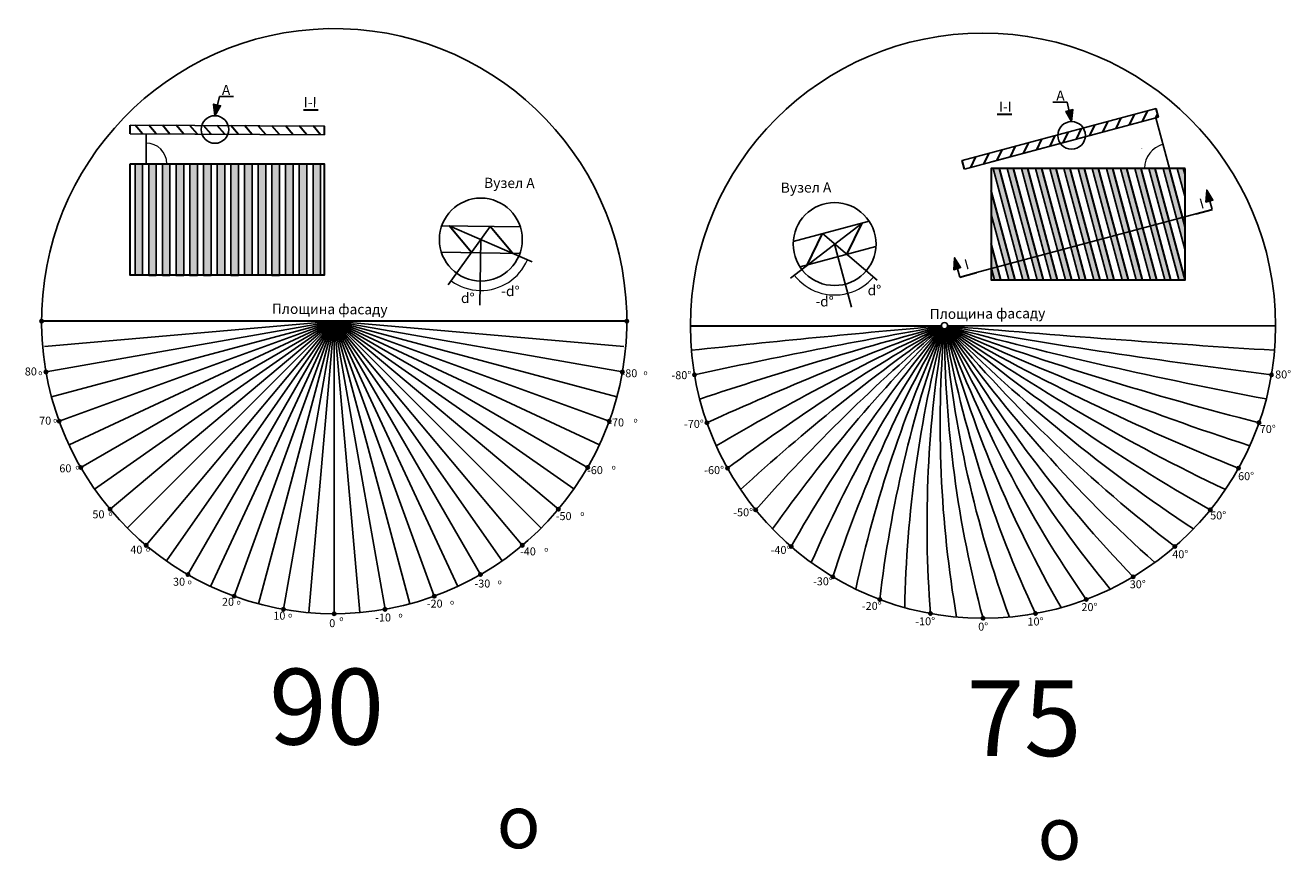
# Model space of a CAD drawing. Units: millimetres. Extents: x -286944 to 688767, y -185910 to 319713.
# Drawn here: x 501014 to 551070, y 236882 to 269931 of the extents above; entities that cross this region are included whole.
import ezdxf

# ---------------------------------------------------------------- set-up
doc = ezdxf.new("R2010")
doc.units = ezdxf.units.MM
doc.layers.get('0').update_dxf_attribs({"color": 1})
for name, color, linetype in [('15', 7, 'Continuous'), ('КПО', 5, 'Continuous'), ('теневой угломер', 5, 'Continuous')]:
    doc.layers.add(name, color=color, linetype=linetype)
doc.dimstyles.new('ISO-25', dxfattribs={"dimtxt": 2.5, "dimasz": 2.5, "dimexe": 1.25, "dimexo": 0.625, "dimtad": 1, "dimtxsty": 'Standard', "dimcen": 2.5, "dimadec": 8, "dimazin": 0, "dimtfac": 1, "dimtmove": 0, "dimatfit": 3, "dimfxl": 1.25, "dimarcsym": 0})

# ---------------------------------------------------------------- blocks, each defined once
blk = doc.blocks.new('*D66')
at = {"layer": '15', "color": 0, "lineweight": -2, "transparency": 16777216}
blk.add_arc((4263801, -5971300), 16127, 285.03175, 319.64551, dxfattribs=at)
at = {"layer": '15', "color": 0, "lineweight": 30, "transparency": 16777216}
for points in [[(4276089, -5981741), (4276091, -5981743), (4276096, -5981736)], [(4267984, -5986876), (4267983, -5986874), (4267976, -5986877)]]:
    blk.add_solid(points, dxfattribs=at)
at = {"layer": 'Defpoints', "color": 0, "lineweight": 30, "transparency": 16777216}
for p in [(4259927, -5968011), (4263801, -5971300), (4277271, -5982733), (4271012, -5985725), (4269168, -5991326)]:
    blk.add_point(p, dxfattribs=at)
at = {"layer": '15', "color": 0, "transparency": 16777216, "insert": (4272427, -5984925), "char_height": 0.001, "attachment_point": 5, "rotation": 32.33863}
blk.add_mtext('35°', dxfattribs=at)
blk = doc.blocks.new('*D67')
at = {"layer": '15', "color": 0, "lineweight": -2, "transparency": 16777216}
blk.add_arc((4263804, -5971313), 16114, 217.56391, 284.97489, dxfattribs=at)
at = {"layer": '15', "color": 0, "lineweight": 30, "transparency": 16777216}
for points in [[(4251030, -5981137), (4251032, -5981135), (4251026, -5981130)], [(4267967, -5986878), (4267968, -5986880), (4267976, -5986877)]]:
    blk.add_solid(points, dxfattribs=at)
at = {"layer": 'Defpoints', "color": 0, "lineweight": 30, "transparency": 16777216}
for p in [(4272480, -5964647), (4263801, -5971300), (4249796, -5982075), (4255753, -5985271), (4269168, -5991326)]:
    blk.add_point(p, dxfattribs=at)
at = {"layer": '15', "color": 0, "transparency": 16777216, "insert": (4258630, -5986572), "char_height": 0.001, "attachment_point": 5, "rotation": 341.2694}
blk.add_mtext('67°', dxfattribs=at)
blk = doc.blocks.new('*D68')
at = {"layer": 'Defpoints', "color": 0, "lineweight": 30, "transparency": 16777216}
for p in [(4365471, -5931335), (4364698, -5941306), (4313347, -5947341), (4369760, -5947338), (4374730, -5947338)]:
    blk.add_point(p, dxfattribs=at)
at = {"layer": 'теневой угломер', "color": 0, "lineweight": -2, "transparency": 16777216}
blk.add_arc((4369760, -5947338), 7875, 105.06154, 179.94512, dxfattribs=at)
at = {"layer": 'теневой угломер', "color": 0, "lineweight": 30, "transparency": 16777216}
for points in [[(4367713, -5939733), (4367714, -5939735), (4367721, -5939732)], [(4361887, -5947330), (4361884, -5947330), (4361885, -5947338)]]:
    blk.add_solid(points, dxfattribs=at)
at = {"layer": 'теневой угломер', "color": 0, "transparency": 16777216, "insert": (4361072, -5940960), "char_height": 6, "attachment_point": 5, "rotation": 53.7183}
blk.add_mtext('{\\H50x;75°}', dxfattribs=at)
blk = doc.blocks.new('*D70')
at = {"layer": '15', "color": 0, "lineweight": -2, "transparency": 16777216}
blk.add_arc((4103242, -5974596), 16127, 234.41859, 269.03235, dxfattribs=at)
at = {"layer": '15', "color": 0, "lineweight": 30, "transparency": 16777216}
for points in [[(4093857, -5987714), (4093859, -5987711), (4093851, -5987708)], [(4102969, -5990720), (4102969, -5990723), (4102977, -5990721)]]:
    blk.add_solid(points, dxfattribs=at)
at = {"layer": 'Defpoints', "color": 0, "lineweight": 30, "transparency": 16777216}
for p in [(4106200, -5970465), (4103242, -5974596), (4092954, -5988961), (4096669, -5989323), (4102902, -5995327)]:
    blk.add_point(p, dxfattribs=at)
at = {"layer": '15', "color": 0, "transparency": 16777216, "insert": (4098185, -5989910), "char_height": 0.001, "attachment_point": 5, "rotation": 341.72547}
blk.add_mtext('35°', dxfattribs=at)
blk = doc.blocks.new('*D71')
at = {"layer": '15', "color": 0, "lineweight": -2, "transparency": 16777216}
blk.add_arc((4103241, -5974610), 16114, 269.08922, 336.5002, dxfattribs=at)
at = {"layer": '15', "color": 0, "lineweight": 30, "transparency": 16777216}
for points in [[(4118017, -5981035), (4118020, -5981036), (4118022, -5981028)], [(4102985, -5990723), (4102985, -5990720), (4102977, -5990721)]]:
    blk.add_solid(points, dxfattribs=at)
at = {"layer": 'Defpoints', "color": 0, "lineweight": 30, "transparency": 16777216}
for p in [(4093205, -5970252), (4103242, -5974596), (4119444, -5981646), (4109160, -5989597), (4102902, -5995327)]:
    blk.add_point(p, dxfattribs=at)
at = {"layer": '15', "color": 0, "transparency": 16777216, "insert": (4111969, -5988155), "char_height": 0.001, "attachment_point": 5, "rotation": 32.79471}
blk.add_mtext('67°', dxfattribs=at)
blk = doc.blocks.new('*D72')
at = {"layer": 'Defpoints', "color": 0, "lineweight": 30, "transparency": 16777216}
for p in [(3997331, -5941189), (3992478, -5950643), (3997285, -5950649), (4002982, -5947366), (4053697, -5950643)]:
    blk.add_point(p, dxfattribs=at)
at = {"layer": 'теневой угломер', "color": 0, "lineweight": -2, "transparency": 16777216}
blk.add_arc((3997285, -5950643), 6573, 0.06974, 89.64874, dxfattribs=at)
at = {"layer": 'теневой угломер', "color": 0, "lineweight": 30, "transparency": 16777216}
for points in [[(3997325, -5944072), (3997325, -5944069), (3997317, -5944071)], [(4003858, -5950635), (4003856, -5950635), (4003857, -5950643)]]:
    blk.add_solid(points, dxfattribs=at)
at = {"layer": 'теневой угломер', "color": 0, "transparency": 16777216, "insert": (4002050, -5945901), "char_height": 6, "attachment_point": 5, "rotation": 314.85924}
blk.add_mtext('{\\H50x;90%%D}', dxfattribs=at)
blk = doc.blocks.new('A$C1D4F6BD6')
at = {"layer": '15'}
h = blk.add_hatch(color=5, dxfattribs=at)
h.set_gradient(color2=(0, 0, 0), one_color=1, name='INVHEMISPHERICAL')
h.paths.add_polyline_path([(40230.715, 64591.612), (40648.079, 68364.8), (38431.831, 67801.103)])
h = blk.add_hatch(color=5, dxfattribs=at)
h.set_gradient(color1=(0, 0, 255), one_color=1, tint=1, name='INVHEMISPHERICAL')
h.paths.add_polyline_path([(76166.19, 47986.465), (75681.319, 49795.61), (73686.253, 49795.494), (76166.623, 40540.778)], flags=16)
h.paths.add_polyline_path([(76167.164, 31247.992), (71196.258, 49795.349), (69201.193, 49795.233), (76167.597, 23802.306)], flags=17)
h.paths.add_polyline_path([(76168.137, 14509.52), (66711.198, 49795.089), (64716.133, 49794.972), (74173.071, 14509.404)])
h.paths.add_polyline_path([(71683.077, 14509.259), (62226.138, 49794.828), (60231.072, 49794.712), (69688.011, 14509.143)], flags=17)
h.paths.add_polyline_path([(67198.017, 14508.999), (57741.078, 49794.567), (55746.012, 49794.451), (65202.951, 14508.883)], flags=17)
h.paths.add_polyline_path([(53256.018, 49794.306), (51260.952, 49794.19), (60717.891, 14508.622), (62712.956, 14508.738)])
h.paths.add_polyline_path([(58227.896, 14508.477), (48770.958, 49794.045), (46775.892, 49793.929), (56232.831, 14508.361)])
h.paths.add_polyline_path([(53742.836, 14508.216), (44285.898, 49793.785), (42290.832, 49793.669), (51747.77, 14508.1)], flags=17)
h.paths.add_polyline_path([(49257.776, 14507.955), (39800.838, 49793.524), (37805.772, 49793.408), (47262.71, 14507.839)], flags=17)
h.paths.add_polyline_path([(44772.716, 14507.695), (35315.777, 49793.263), (33320.712, 49793.147), (42777.65, 14507.579)], flags=17)
h.paths.add_polyline_path([(40287.656, 14507.434), (30830.717, 49793.002), (28835.652, 49792.886), (38292.59, 14507.318)], flags=17)
h.paths.add_polyline_path([(35802.596, 14507.173), (26345.657, 49792.741), (24350.591, 49792.625), (30530.215, 26735.32), (33807.53, 14507.057)])
h.paths.add_polyline_path([(31317.536, 14506.912), (21860.597, 49792.481), (19865.531, 49792.365), (29322.47, 14506.796)])
h.paths.add_polyline_path([(26832.475, 14506.652), (17375.537, 49792.22), (15380.471, 49792.104), (24837.41, 14506.536), (76168.137, 14509.52)])
h.paths.add_polyline_path([(22347.415, 14506.391), (14783.201, 42729.857), (14783.634, 35284.17), (20352.35, 14506.275)])
h.paths.add_polyline_path([(17862.355, 14506.13), (14784.175, 25991.385), (14784.608, 18545.698), (15867.289, 14506.014)], flags=17)
h = blk.add_hatch(color=5, dxfattribs=at)
h.set_gradient(color2=(0, 0, 0), one_color=1, name='INVHEMISPHERICAL')
h.paths.add_polyline_path([(83031.164, 42904.211), (82751.87, 39118.299), (84946.054, 39762.553)])
h = blk.add_hatch(color=5, dxfattribs=at)
h.set_gradient(color2=(0, 0, 0), one_color=1, name='INVHEMISPHERICAL')
h.paths.add_polyline_path([(3195.578, 21507.355), (2916.284, 17721.442), (5110.467, 18365.697)])
h = blk.add_hatch(color=5, dxfattribs=at)
h.set_gradient(color1=(0, 0, 5), color2=(0, 0, 0), one_color=1)
edge = h.paths.add_edge_path()
edge.add_arc((-79091.215, -15551.711), 547.597, -179.99666845, 180.00333155, ccw=False)
h = blk.add_hatch(color=5, dxfattribs=at)
h.set_gradient(color1=(0, 0, 5), color2=(0, 0, 0), one_color=1)
edge = h.paths.add_edge_path()
edge.add_arc((103474.526, -15541.147), 547.597, -179.99666845, 180.00333155, ccw=False)
h = blk.add_hatch(color=5, dxfattribs=at)
h.set_gradient(color1=(0, 0, 5), color2=(0, 0, 0), one_color=1)
edge = h.paths.add_edge_path()
edge.add_arc((-75163.481, -30715.938), 547.597, -179.99666845, 180.00333155, ccw=False)
h = blk.add_hatch(color=5, dxfattribs=at)
h.set_gradient(color1=(0, 0, 5), color2=(0, 0, 0), one_color=1)
edge = h.paths.add_edge_path()
edge.add_arc((99548.56, -30705.791), 547.597, -179.99666845, 180.00333155, ccw=False)
h = blk.add_hatch(color=5, dxfattribs=at)
h.set_gradient(color1=(0, 0, 5), color2=(0, 0, 0), one_color=1)
edge = h.paths.add_edge_path()
edge.add_arc((-68678.347, -45104.305), 547.597, -179.99666845, 180.00333155, ccw=False)
h = blk.add_hatch(color=5, dxfattribs=at)
h.set_gradient(color1=(0, 0, 5), color2=(0, 0, 0), one_color=1)
edge = h.paths.add_edge_path()
edge.add_arc((93065.1, -45094.907), 547.597, -179.99666845, 180.00333155, ccw=False)
h = blk.add_hatch(color=5, dxfattribs=at)
h.set_gradient(color1=(0, 0, 5), color2=(0, 0, 0), one_color=1)
edge = h.paths.add_edge_path()
edge.add_arc((-59742.082, -58308.297), 547.597, -179.99666845, 180.00333155, ccw=False)
h = blk.add_hatch(color=5, dxfattribs=at)
h.set_gradient(color1=(0, 0, 5), color2=(0, 0, 0), one_color=1)
edge = h.paths.add_edge_path()
edge.add_arc((84130.355, -58299.954), 547.597, -179.99666845, 180.00333155, ccw=False)
h = blk.add_hatch(color=5, dxfattribs=at)
h.set_gradient(color1=(0, 0, 5), color2=(0, 0, 0), one_color=1)
edge = h.paths.add_edge_path()
edge.add_arc((-48531.163, -69907.239), 547.597, -179.99666845, 180.00333155, ccw=False)
h = blk.add_hatch(color=5, dxfattribs=at)
h.set_gradient(color1=(0, 0, 5), color2=(0, 0, 0), one_color=1)
edge = h.paths.add_edge_path()
edge.add_arc((72920.8, -69900.18), 547.597, -179.99666845, 180.00333155, ccw=False)
h = blk.add_hatch(color=5, dxfattribs=at)
h.set_gradient(color1=(0, 0, 5), color2=(0, 0, 0), one_color=1)
edge = h.paths.add_edge_path()
edge.add_arc((-35312.095, -79483.574), 547.597, -179.99666845, 180.00333155, ccw=False)
h = blk.add_hatch(color=5, dxfattribs=at)
h.set_gradient(color1=(0, 0, 5), color2=(0, 0, 0), one_color=1)
edge = h.paths.add_edge_path()
edge.add_arc((59702.848, -79478.05), 547.597, -179.99666845, 180.00333155, ccw=False)
h = blk.add_hatch(color=5, dxfattribs=at)
h.set_gradient(color1=(0, 0, 5), color2=(0, 0, 0), one_color=1)
edge = h.paths.add_edge_path()
edge.add_arc((-20454.757, -86651.135), 547.597, -179.99666845, 180.00333155, ccw=False)
h = blk.add_hatch(color=5, dxfattribs=at)
h.set_gradient(color1=(0, 0, 5), color2=(0, 0, 0), one_color=1)
edge = h.paths.add_edge_path()
edge.add_arc((44846.348, -86647.337), 547.597, -179.99666845, 180.00333155, ccw=False)
h = blk.add_hatch(color=5, dxfattribs=at)
h.set_gradient(color1=(0, 0, 5), color2=(0, 0, 0), one_color=1)
edge = h.paths.add_edge_path()
edge.add_arc((-4432.541, -91092.306), 547.597, -179.99666845, 180.00333155, ccw=False)
h = blk.add_hatch(color=5, dxfattribs=at)
h.set_gradient(color1=(0, 0, 5), color2=(0, 0, 0), one_color=1)
edge = h.paths.add_edge_path()
edge.add_arc((12196.14, -92596.652), 547.597, -179.99666845, 180.00333155, ccw=False)
h = blk.add_hatch(color=5, dxfattribs=at)
h.set_gradient(color1=(0, 0, 5), color2=(0, 0, 0), one_color=1)
edge = h.paths.add_edge_path()
edge.add_arc((28824.645, -91090.372), 547.597, -179.99666845, 180.00333155, ccw=False)
at = {"layer": '15', "color": 5}
for p, q in [((5612.74, 52254.957), (66995.078, 68706.13)), ((38810.578, 70787.038), (34321.99, 70786.777)), ((14839.852, 51843.482), (67716.335, 66014.989)), ((71196.258, 49795.349), (66907.32, 65798.163)), ((24837.41, 14506.536), (15380.471, 49792.104)), ((29322.47, 14506.796), (19865.531, 49792.365)), ((33807.53, 14507.057), (24350.591, 49792.625)), ((38292.59, 14507.318), (28835.652, 49792.886)), ((42777.65, 14507.579), (33320.712, 49793.147)), ((47262.71, 14507.839), (37805.772, 49793.408)), ((51747.77, 14508.1), (42290.832, 49793.669)), ((56232.831, 14508.361), (46775.892, 49793.929)), ((60717.891, 14508.622), (51260.952, 49794.19)), ((65202.951, 14508.883), (55746.012, 49794.451)), ((69688.011, 14509.143), (60231.072, 49794.712)), ((74018.719, 15085.321), (64716.133, 49794.972)), ((76167.597, 23802.306), (69201.193, 49795.233)), ((76166.623, 40540.778), (73686.253, 49795.494)), ((-26083.466, 32486.584), (-48767.25, 15058.389)), ((-47850.793, 26652.69), (-23839.278, 33088.052)), ((-21293.173, 14399.748), (-38637.125, 29122.059)), ((-45695.813, 18576.909), (-21666.717, 25016.984)), ((-29395.826, 5807.189), (-34763.15, 25833.659))]:
    blk.add_line(p, q, dxfattribs=at)
at = {"layer": '15', "color": 5, "lineweight": 30}
for p, q in [((21358.996, 66854.973), (16722.94, 66854.704)), ((50169.108, 61312.13), (51771.012, 64625.905)), ((54353.661, 62433.638), (55955.565, 65747.413)), ((58538.214, 63555.147), (60140.117, 66868.922)), ((62722.767, 64676.655), (64324.67, 67990.43)), ((66907.32, 65798.163), (67465.165, 66952.149)), ((33430.897, 56826.097), (35032.8, 60139.872)), ((37615.45, 57947.605), (39217.353, 61261.38)), ((41800.003, 59069.113), (43401.906, 62382.888)), ((45984.556, 60190.622), (47586.459, 63504.397)), ((20877.238, 53461.571), (22479.142, 56775.347)), ((25061.791, 54583.08), (26663.695, 57896.855)), ((29246.344, 55704.588), (30848.247, 59018.363)), ((6333.997, 49563.815), (5612.74, 52254.957)), ((5652.538, 52106.461), (5740.93, 52289.313)), ((8323.58, 50097.046), (9925.483, 53410.822)), ((12508.133, 51218.555), (14110.036, 54532.33)), ((16692.686, 52340.063), (18294.589, 55653.838)), ((26832.475, 14506.652), (17375.537, 49792.22)), ((35802.596, 14507.173), (26345.657, 49792.741)), ((40287.656, 14507.434), (30830.717, 49793.002)), ((49257.776, 14507.955), (39800.838, 49793.524)), ((53742.836, 14508.216), (44285.898, 49793.785)), ((58227.896, 14508.477), (48770.958, 49794.045)), ((62712.956, 14508.738), (53256.018, 49794.306)), ((67198.017, 14508.999), (57741.078, 49794.567)), ((71683.077, 14509.259), (62226.138, 49794.828)), ((76168.137, 14509.52), (66711.198, 49795.089)), ((76167.164, 31247.992), (71196.258, 49795.349)), ((76166.19, 47986.465), (75681.319, 49795.61)), ((22347.415, 14506.391), (14783.201, 42729.857)), ((79588.877, 35401.211), (84676.602, 36764.78)), ((-30889.176, 22545.259), (-26083.466, 32486.584)), ((-43442.835, 19180.733), (-38637.125, 29122.059)), ((17862.355, 14506.13), (14784.175, 25991.385)), ((4841.016, 15367.923), (10156.813, 16792.618)), ((987.392, 0.088), (104788.147, 6.124)), ((-80406.636, -4.644), (-11633.249, -0.645)), ((-11633.249, -0.645), (-987.392, -0.026))]:
    blk.add_line(p, q, dxfattribs=at)
at = {"layer": '15', "color": 5}
for points in [[(38810.578, 70787.038), (40230.715, 64591.612), (40648.079, 68364.8), (38431.831, 67801.103), (40230.715, 64591.612)], [(84676.602, 36764.78), (83031.164, 42904.211), (82751.87, 39118.299), (84946.054, 39762.553), (83031.164, 42904.211)], [(4841.016, 15367.923), (3195.578, 21507.355), (2916.284, 17721.442), (5110.467, 18365.697), (3195.578, 21507.355)]]:
    blk.add_lwpolyline(points, dxfattribs=at)
at = {"layer": '15', "color": 5, "lineweight": 30}
blk.add_lwpolyline([(76166.085, 49795.638), (14782.791, 49792.069), (14784.843, 14505.951), (76168.137, 14509.52)], close=True, dxfattribs=at)
at = {"layer": '15', "color": 5}
for centre, radius in [((12190.756, 0.74), 92597.392), ((40230.969, 60219.09), 4372.522), ((-34759.646, 25820.582), 13117.566), ((0, 0), 987.392), ((-79091.215, -15551.711), 547.597), ((103474.526, -15541.147), 547.597), ((-75163.481, -30715.938), 547.597), ((99548.56, -30705.791), 547.597), ((-68678.347, -45104.305), 547.597), ((93065.1, -45094.907), 547.597), ((-59742.082, -58308.297), 547.597), ((84130.355, -58299.954), 547.597), ((-48531.163, -69907.239), 547.597), ((72920.8, -69900.18), 547.597), ((-35312.095, -79483.574), 547.597), ((59702.848, -79478.05), 547.597), ((-20454.757, -86651.135), 547.597), ((44846.348, -86647.337), 547.597), ((-4432.541, -91092.306), 547.597), ((12196.14, -92596.652), 547.597), ((28824.645, -91090.372), 547.597)]:
    blk.add_circle(centre, radius, dxfattribs=at)
blk.add_point((12190.756, 0.74), dxfattribs=at)
at = {"layer": 'теневой угломер', "color": 5, "lineweight": 30}
for p, q in [((67716.335, 66014.989), (66995.078, 68706.13)), ((31317.536, 14506.912), (21860.597, 49792.481)), ((44772.716, 14507.695), (35315.777, 49793.263))]:
    blk.add_line(p, q, dxfattribs=at)
at = {"layer": 'теневой угломер', "color": 5}
for p, q in [((6333.997, 49563.815), (67716.335, 66014.989)), ((10156.813, 16792.618), (84676.602, 36764.78))]:
    blk.add_line(p, q, dxfattribs=at)
for points in [[(17375.537, 49792.22), (15380.471, 49792.104), (24837.41, 14506.536), (26832.475, 14506.652), (17375.537, 49792.22)], [(31317.536, 14506.912), (21860.597, 49792.481), (19865.531, 49792.365), (29322.47, 14506.796), (31317.536, 14506.912)], [(40287.656, 14507.434), (30830.717, 49793.002), (30830.717, 49793.002), (28835.652, 49792.886), (38292.59, 14507.318), (40287.656, 14507.434)], [(44772.716, 14507.695), (35315.777, 49793.263), (33320.712, 49793.147), (42777.65, 14507.579), (44772.716, 14507.695)], [(49257.776, 14507.955), (39800.838, 49793.524), (37805.772, 49793.408), (47262.71, 14507.839), (49257.776, 14507.955)], [(53742.836, 14508.216), (44285.898, 49793.785), (42290.832, 49793.669), (51747.77, 14508.1), (53742.836, 14508.216)], [(58227.896, 14508.477), (48770.958, 49794.045), (48770.958, 49794.045), (46775.892, 49793.929), (56232.831, 14508.361), (58227.896, 14508.477)], [(53256.018, 49794.306), (51260.952, 49794.19), (60717.891, 14508.622), (62712.956, 14508.738), (53256.018, 49794.306)], [(61671.969, 18392.853), (53256.018, 49794.306)], [(67198.017, 14508.999), (57741.078, 49794.567), (55746.012, 49794.451), (65202.951, 14508.883), (67198.017, 14508.999)], [(71683.077, 14509.259), (62226.138, 49794.828), (60231.072, 49794.712), (69688.011, 14509.143), (71683.077, 14509.259)], [(76168.137, 14509.52), (66711.198, 49795.089), (64716.133, 49794.972), (74173.071, 14509.404), (76168.137, 14509.52)], [(76167.164, 31247.992), (71196.258, 49795.349), (69201.193, 49795.233), (76167.597, 23802.306), (76167.164, 31247.992)], [(76166.19, 47986.465), (75681.319, 49795.61), (73686.253, 49795.494), (76166.623, 40540.778), (76166.19, 47986.465)], [(23107.525, 45139.965), (23064.971, 45298.741), (23006.86, 45198.076), (23107.525, 45139.965)], [(22347.415, 14506.391), (14783.201, 42729.857), (14783.634, 35284.17), (20352.35, 14506.275), (22347.415, 14506.391)], [(17862.355, 14506.13), (14784.175, 25991.385), (14784.608, 18545.698), (15867.289, 14506.014), (67198.017, 14508.999)], [(17862.355, 14506.13), (14784.175, 25991.385), (14784.608, 18545.698), (15867.289, 14506.014), (17862.355, 14506.13)]]:
    blk.add_lwpolyline(points, dxfattribs=at)
for points in [[(26832.475, 14506.652), (17375.537, 49792.22), (15380.471, 49792.104), (24837.41, 14506.536), (76168.137, 14509.52)], [(35802.596, 14507.173), (26345.657, 49792.741), (24350.591, 49792.625), (30530.215, 26735.32), (33807.53, 14507.057)]]:
    blk.add_lwpolyline(points, close=True, dxfattribs=at)
for centre, radius, start, end in [((358006.641, -4089297.857), 4104939.215, 95.017111079, 96.126339941), ((357886.88, -2028992.201), 2060313.681, 100.030767258, 102.245035237), ((357846.582, -1335192.414), 1382314.348, 105.044243769, 108.355094053), ((357826.084, -982941.247), 1046046.367, 110.057414669, 114.451927037), ((357813.53, -767216.862), 846553.15, 115.070166799, 120.530693321), ((357804.952, -619652.933), 715537.651, 120.08240415, 126.586232285), ((357798.631, -510925.989), 623750.918, 125.094039741, 132.612989368), ((357793.716, -426351.721), 556589.71, 130.10496629, 138.60493407), ((357789.726, -357747.986), 505961.539, 135.1151559, 144.55565173), ((357786.379, -300182.85), 467034.048, 140.12447605, 150.45812207), ((357783.49, -250491.595), 436755.11, 145.13287343, 156.30496523), ((357780.935, -206537.094), 413115.876, 150.14028526, 162.08839505), ((357778.623, -166809.494), 394754.238, 155.14665656, 167.80033337), ((357776.497, -130196.366), 380729.652, 160.15193355, 173.43253214), ((357774.5, -95843.034), 370389.564, 165.15608049, 178.97675494), ((357772.594, -63063.457), 363288.007, 170.15906607, 184.42495275), ((357770.746, -31279.878), 359135.465, 175.1608652, 189.76948101), ((357768.925, 20.834), 357768.848, 180.16146487, 195.00333154), ((357767.104, 31321.54), 359135.467, 185.16086002, 200.12035634), ((357765.255, 63105.132), 363288.011, 190.15905994, 205.11549084), ((357763.351, 95884.708), 370389.566, 195.15607336, 209.98493362), ((357761.354, 130238.046), 380729.655, 200.15192401, 214.72632354), ((357759.224, 166851.176), 394754.242, 205.14664227, 219.33885266), ((357756.914, 206578.762), 413115.875, 210.14027153, 223.82334762), ((357754.362, 250533.215), 436755.079, 215.13285314, 228.18228456), ((357751.473, 300224.47), 467034.013, 220.1244546, 232.41979725), ((357748.126, 357789.596), 505961.494, 225.11513435, 236.54158916), ((357744.131, 426393.146), 556589.525, 230.10497079, 240.55486688), ((357739.219, 510967.585), 623750.855, 235.09401965, 244.468186459), ((357732.897, 619694.503), 715537.563, 240.082385219, 248.291372695), ((357724.317, 767258.392), 846553.022, 245.070149361, 252.035311023), ((357711.773, 982982.343), 1046045.83, 250.057405045, 255.711817607), ((357691.291, 1335231.795), 1382312.143, 255.044249309, 259.333474145), ((357650.949, 2029027.571), 2060307.476, 260.030782282, 262.913468916), ((357531.122, 4089336.364), 4104936.069, 265.017111293, 266.465444491)]:
    blk.add_arc(centre, radius, start, end, dxfattribs=at)
at = {"insert": (43369.1, -112216.564), "char_height": 24000, "attachment_point": 3, "rotation": 0.00333155}
blk.add_mtext_dynamic_manual_height_columns('\\A1;\\pxi-3,l4,t4;75{\\H0.7x;\\Sо^ ;}', width=35389.60367, gutter_width=12.5, heights=[0], dxfattribs=at)
at = {"layer": 'теневой угломер', "color": 5, "attachment_point": 3}
for s, insert, char_height, width, rotation in [('{\\fTimes New Roman|b0|i0|c204|p18;А}', (38013.172, 74416.654), 3200, 6026.688, 0.41265534), ('{\\fTimes New Roman|b0|i0|c0|p18;I-I}', (21283.796, 70932.421), 3200, 6026.688, 0.41265534), ('{\\fTimes New Roman|b0|i0|c204|p18;Вузел А}', (-35816.338, 45386.217), 3200, 17354.62812, 0.41265534), ('{\\fTimes New Roman|b0|i0|c0|p18;I}', (81587.022, 40367.383), 3200, 6026.688, 15.45868456), ('{\\fTimes New Roman|b0|i0|c0|p18;I}', (7203.523, 21137.672), 3200, 6026.688, 15.45868456), ('{\\fSymbol|b0|i0|c2|p18;d%%D}', (-20013.026, 12833.118), 3200, 6026.688, 0.41265534), ('{\\fSymbol|b0|i0|c2|p18;-d%%D}', (-35031.783, 9304.341), 3200, 6026.688, 0.41265534), ('Площина фасаду', (31904.845, 5559.856), 3200, 86858.44841, 0.41265534), ('-80%%D', (-80114.684, -14379.882), 2520, 6026.688, 0.41265534), ('80%%D', (109719.686, -14159.501), 2520, 6026.688, 0.41265534), ('-70%%D', (-76159.768, -29807.368), 2520, 6026.688, 0.41265534), ('70%%D', (104856.823, -31433.441), 2520, 6026.688, 0.41265534), ('-60%%D', (-69748.337, -44430.9), 2520, 6026.688, 0.41265534), ('60%%D', (98001.306, -46345.197), 2520, 6026.688, 0.41265534), ('-50%%D', (-60554.633, -57780.967), 2520, 6026.688, 0.41265534), ('50%%D', (89165.625, -58778.764), 2520, 6026.688, 0.41265534), ('-40%%D', (-48736.964, -69698.512), 2520, 6026.688, 0.41265534), ('40%%D', (77165.125, -71061.495), 2520, 6026.688, 0.41265534), ('-30%%D', (-35326.651, -79615.558), 2520, 6026.688, 0.41265534), ('30%%D', (63713.469, -80556.591), 2520, 6026.688, 0.41265534), ('-20%%D', (-19866.518, -87413.794), 2520, 6026.688, 0.41265534), ('20%%D', (48422.696, -87786.467), 2520, 6026.688, 0.41265534), ('-10%%D', (-2950.46, -92271.979), 2520, 6026.688, 0.41265534), ('0%%D', (13841.307, -93972.268), 2520, 6026.688, 0.41265534), ('10%%D', (31345.851, -92358.283), 2520, 6026.688, 0.41265534)]:
    blk.add_mtext(s, dxfattribs=dict(at, insert=insert, char_height=char_height, width=width, rotation=rotation))
at = {"layer": '15', "color": 5}
for base, line1, line2, picture, middle in [((-42810.440779483, 11862.274250984), ((-26083.466152274, 32486.584054369), (-48767.250320128, 15058.388709917)), ((-29395.825763874, 5807.188579799), (-34763.150372611, 25833.658770011)), '*D67', (-39933.841614543, 10560.922905936)), ((-27552.074851588, 11408.454007068), ((-29395.825763874, 5807.188579799), (-34763.150372611, 25833.658770011)), ((-21293.173353313, 14399.748495007), (-38637.124755264, 29122.058997817)), '*D66', (-26136.695428315, 12208.305820537))]:
    dim = blk.add_angular_dim_2l(base=base, line1=line1, line2=line2, dimstyle='ISO-25', override={"dimtxt": 0.001, "dimasz": 8}, dxfattribs=at)
    dim.commit()
    dim.dimension.update_dxf_attribs({"geometry": picture, "text_midpoint": middle, "insert": (-4298563.725854188, 5997133.203648706)})
at = {"layer": 'теневой угломер', "color": 5}
dim = blk.add_angular_dim_2l(base=(66134.276220003, 55827.272396301), line1=((76166.085095868, 49795.638271688), (14782.790741546, 49792.069047093)), line2=((71196.258383824, 49795.349293589), (66907.319952687, 65798.163339754)), text='{\\H50x;<>}', dimstyle='ISO-25', override={"dimtxt": 6, "dimasz": 8, "dimtmove": 2}, dxfattribs=at)
dim.commit()
dim.dimension.update_dxf_attribs({"geometry": '*D68', "text_midpoint": (62508.4590331, 56172.901587166), "dimtype": 130, "insert": (-4298563.725854188, 5997133.203648706)})
blk = doc.blocks.new('A$C22D45941')
at = {"layer": '15'}
h = blk.add_hatch(color=5, dxfattribs=at)
h.set_gradient(color2=(0, 0, 0), one_color=1, name='INVHEMISPHERICAL')
h.paths.add_polyline_path([(-37733.521, 64953.888), (-38151.104, 68727.052), (-35934.824, 68163.484)])
at = {"layer": '15', "transparency": 33554636}
for points in [[(-63021.591, 49797.789), (-60630.16, 49797.789), (-60630.16, 14511.671), (-63021.591, 14511.671)], [(-58689.408, 49776.503), (-56297.977, 49776.503), (-56297.977, 14490.385), (-58689.408, 14490.385)], [(-54357.225, 49755.217), (-51965.793, 49755.217), (-51965.793, 14469.099), (-54357.225, 14469.099)], [(-50025.042, 49733.931), (-47633.61, 49733.931), (-47633.61, 14447.813), (-50025.042, 14447.813)], [(-45692.859, 49712.646), (-43301.427, 49712.646), (-43301.427, 14426.527), (-45692.859, 14426.527)], [(-41360.676, 49691.36), (-38969.244, 49691.36), (-38969.244, 14405.241), (-41360.676, 14405.241)], [(-37028.493, 49797.789), (-34637.061, 49797.789), (-34637.061, 14511.671), (-37028.493, 14511.671)], [(-32696.309, 49776.503), (-30304.878, 49776.503), (-30304.878, 14490.385), (-32696.309, 14490.385)], [(-28364.126, 49819.075), (-25972.695, 49819.075), (-25972.695, 14532.957), (-28364.126, 14532.957)], [(-24031.943, 49797.789), (-21640.512, 49797.789), (-21640.512, 14511.671), (-24031.943, 14511.671)], [(-19699.76, 49776.503), (-17308.328, 49776.503), (-17308.328, 14490.385), (-19699.76, 14490.385)], [(-15367.577, 49819.075), (-12976.145, 49819.075), (-12976.145, 14532.957), (-15367.577, 14532.957)], [(-11035.394, 49797.789), (-8643.962, 49797.789), (-8643.962, 14511.671), (-11035.394, 14511.671)], [(-6703.211, 49797.789), (-4311.779, 49797.789), (-4311.779, 14511.671), (-6703.211, 14511.671)]]:
    blk.add_hatch(color=5, dxfattribs=at).paths.add_polyline_path(points)
at = {"layer": '15'}
h = blk.add_hatch(color=5, dxfattribs=at)
h.set_gradient(color1=(0, 0, 5), color2=(0, 0, 0), one_color=1)
edge = h.paths.add_edge_path()
edge.add_arc((-92596.925, -1.138), 547.597, 0, 360)
h = blk.add_hatch(color=5, dxfattribs=at)
h.set_gradient(color1=(0, 0, 5), color2=(0, 0, 0), one_color=1)
edge = h.paths.add_edge_path()
edge.add_arc((92596.931, 1.138), 547.597, 0, 360)
h = blk.add_hatch(color=5, dxfattribs=at)
h.set_gradient(color1=(0, 0, 5), color2=(0, 0, 0), one_color=1)
edge = h.paths.add_edge_path()
edge.add_arc((-91189.317, -16082.044), 547.597, 0, 360)
h = blk.add_hatch(color=5, dxfattribs=at)
h.set_gradient(color1=(0, 0, 5), color2=(0, 0, 0), one_color=1)
edge = h.paths.add_edge_path()
edge.add_arc((91191.02, -16077.617), 547.597, 0, 360)
h = blk.add_hatch(color=5, dxfattribs=at)
h.set_gradient(color1=(0, 0, 5), color2=(0, 0, 0), one_color=1)
edge = h.paths.add_edge_path()
edge.add_arc((-87011.389, -31672.746), 547.597, 0, 360)
h = blk.add_hatch(color=5, dxfattribs=at)
h.set_gradient(color1=(0, 0, 5), color2=(0, 0, 0), one_color=1)
edge = h.paths.add_edge_path()
edge.add_arc((87013.848, -31668.523), 547.597, 0, 360)
h = blk.add_hatch(color=5, dxfattribs=at)
h.set_gradient(color1=(0, 0, 5), color2=(0, 0, 0), one_color=1)
edge = h.paths.add_edge_path()
edge.add_arc((-80189.641, -46301.103), 547.597, 0, 360)
h = blk.add_hatch(color=5, dxfattribs=at)
h.set_gradient(color1=(0, 0, 5), color2=(0, 0, 0), one_color=1)
edge = h.paths.add_edge_path()
edge.add_arc((80192.811, -46297.211), 547.597, 0, 360)
h = blk.add_hatch(color=5, dxfattribs=at)
h.set_gradient(color1=(0, 0, 5), color2=(0, 0, 0), one_color=1)
edge = h.paths.add_edge_path()
edge.add_arc((-70931.344, -59522.639), 547.597, 0, 360)
h = blk.add_hatch(color=5, dxfattribs=at)
h.set_gradient(color1=(0, 0, 5), color2=(0, 0, 0), one_color=1)
edge = h.paths.add_edge_path()
edge.add_arc((70935.156, -59519.196), 547.597, 0, 360)
h = blk.add_hatch(color=5, dxfattribs=at)
h.set_gradient(color1=(0, 0, 5), color2=(0, 0, 0), one_color=1)
edge = h.paths.add_edge_path()
edge.add_arc((-59517.771, -70935.582), 547.597, 0, 360)
h = blk.add_hatch(color=5, dxfattribs=at)
h.set_gradient(color1=(0, 0, 5), color2=(0, 0, 0), one_color=1)
edge = h.paths.add_edge_path()
edge.add_arc((59522.137, -70932.693), 547.597, 0, 360)
h = blk.add_hatch(color=5, dxfattribs=at)
h.set_gradient(color1=(0, 0, 5), color2=(0, 0, 0), one_color=1)
edge = h.paths.add_edge_path()
edge.add_arc((-46295.738, -80193.134), 547.597, 0, 360)
h = blk.add_hatch(color=5, dxfattribs=at)
h.set_gradient(color1=(0, 0, 5), color2=(0, 0, 0), one_color=1)
edge = h.paths.add_edge_path()
edge.add_arc((46300.553, -80190.887), 547.597, 0, 360)
h = blk.add_hatch(color=5, dxfattribs=at)
h.set_gradient(color1=(0, 0, 5), color2=(0, 0, 0), one_color=1)
edge = h.paths.add_edge_path()
edge.add_arc((-31667.039, -87014.058), 547.597, 0, 360)
h = blk.add_hatch(color=5, dxfattribs=at)
h.set_gradient(color1=(0, 0, 5), color2=(0, 0, 0), one_color=1)
edge = h.paths.add_edge_path()
edge.add_arc((31672.186, -87012.521), 547.597, 0, 360)
h = blk.add_hatch(color=5, dxfattribs=at)
h.set_gradient(color1=(0, 0, 5), color2=(0, 0, 0), one_color=1)
edge = h.paths.add_edge_path()
edge.add_arc((-16076.162, -91191.114), 547.597, 0, 360)
h = blk.add_hatch(color=5, dxfattribs=at)
h.set_gradient(color1=(0, 0, 5), color2=(0, 0, 0), one_color=1)
edge = h.paths.add_edge_path()
edge.add_arc((2.692, -92597.392), 547.597, 0, 360)
h = blk.add_hatch(color=5, dxfattribs=at)
h.set_gradient(color1=(0, 0, 5), color2=(0, 0, 0), one_color=1)
edge = h.paths.add_edge_path()
edge.add_arc((16081.511, -91190.333), 547.597, 0, 360)
at = {"layer": '15', "color": 5}
for p, q in [((-36313.744, 71149.396), (-31825.156, 71149.396)), ((-3060.126, 61760.543), (-64526.255, 62072.781)), ((-59555.015, 49792.116), (-59508.536, 59251.747)), ((58898.374, 29819.254), (34042.777, 30226.739)), ((36114.388, 11479.905), (49360.815, 29975.614)), ((36365.855, 30188.654), (62604.86, 18795.204)), ((46062.214, 5113.916), (46402.071, 25844.381)), ((58770.464, 21461.874), (33896.668, 21869.657))]:
    blk.add_line(p, q, dxfattribs=at)
at = {"layer": '15', "color": 5, "lineweight": 30}
for p, q in [((-9720.185, 66854.832), (-5084.129, 66854.832)), ((-60630.16, 59261.296), (-63021.591, 62059.198)), ((-56297.977, 59240.01), (-58689.408, 62037.912)), ((-51965.793, 59218.724), (-54357.225, 62016.626)), ((-47633.61, 59197.438), (-50025.042, 61995.34)), ((-43301.427, 59176.152), (-45692.859, 61974.054)), ((-38969.244, 59154.866), (-41360.676, 61952.768)), ((-34637.061, 59133.58), (-37028.493, 61931.482)), ((-30304.878, 59112.294), (-32696.309, 61910.196)), ((-25972.695, 59091.008), (-28364.126, 61888.91)), ((-21640.512, 59069.723), (-24031.943, 61867.624)), ((-17308.328, 59048.437), (-19699.76, 61846.339)), ((-12976.145, 59027.151), (-15367.577, 61825.053)), ((-8643.962, 59005.865), (-11035.394, 61803.767)), ((-4311.779, 58984.579), (-6703.211, 61782.481)), ((-3060.882, 61606.808), (-3192.839, 61761.195)), ((-3073.816, 58974.458), (-3060.126, 61760.543)), ((43443.326, 21713.148), (36365.855, 30188.654)), ((56438.286, 21500.108), (49360.815, 29975.614))]:
    blk.add_line(p, q, dxfattribs=at)
at = {"layer": '15', "color": 5}
blk.add_lwpolyline([(-36313.744, 71149.396), (-37733.521, 64953.888), (-38151.104, 68727.052), (-35934.824, 68163.484), (-37733.521, 64953.888)], dxfattribs=at)
at = {"layer": '15', "color": 5, "lineweight": 30}
blk.add_lwpolyline([(-64526.255, 49797.789), (-3142.96, 49797.789), (-3142.96, 14511.671), (-64526.255, 14511.671)], close=True, dxfattribs=at)
at = {"layer": '15', "color": 5}
for centre, radius in [((-37743.959, 60665.823), 4372.522), ((46401.849, 25830.844), 13117.566), ((-92596.925, -1.138), 547.597), ((92596.931, 1.138), 547.597), ((-91189.317, -16082.044), 547.597), ((91191.02, -16077.617), 547.597), ((-87011.389, -31672.746), 547.597), ((87013.848, -31668.523), 547.597), ((-80189.641, -46301.103), 547.597), ((80192.811, -46297.211), 547.597), ((-70931.344, -59522.639), 547.597), ((70935.156, -59519.196), 547.597), ((-59517.771, -70935.582), 547.597), ((59522.137, -70932.693), 547.597), ((-46295.738, -80193.134), 547.597), ((46300.553, -80190.887), 547.597), ((-31667.039, -87014.058), 547.597), ((31672.186, -87012.521), 547.597), ((-16076.162, -91191.114), 547.597), ((2.692, -92597.392), 547.597), ((16081.511, -91190.333), 547.597)]:
    blk.add_circle(centre, radius, dxfattribs=at)
at = {"layer": 'КПО', "color": 5}
blk.add_line((403.766, -92596.514), (3463.846, -92532.6), dxfattribs=at)
for points in [[(-63021.591, 49797.789), (-60630.16, 49797.789), (-60630.16, 14511.671), (-63021.591, 14511.671)], [(-58689.408, 49776.503), (-56297.977, 49776.503), (-56297.977, 14490.385), (-58689.408, 14490.385)], [(-54357.225, 49755.217), (-51965.793, 49755.217), (-51965.793, 14469.099), (-54357.225, 14469.099)], [(-50025.042, 49733.931), (-47633.61, 49733.931), (-47633.61, 14447.813), (-50025.042, 14447.813)], [(-45692.859, 49712.646), (-43301.427, 49712.646), (-43301.427, 14426.527), (-45692.859, 14426.527)], [(-41360.676, 49691.36), (-38969.244, 49691.36), (-38969.244, 14405.241), (-41360.676, 14405.241)], [(-37028.493, 49797.789), (-34637.061, 49797.789), (-34637.061, 14511.671), (-37028.493, 14511.671)], [(-32696.309, 49776.503), (-30304.878, 49776.503), (-30304.878, 14490.385), (-32696.309, 14490.385)], [(-28364.126, 49819.075), (-25972.695, 49819.075), (-25972.695, 14532.957), (-28364.126, 14532.957)], [(-24031.943, 49797.789), (-21640.512, 49797.789), (-21640.512, 14511.671), (-24031.943, 14511.671)], [(-19699.76, 49776.503), (-17308.328, 49776.503), (-17308.328, 14490.385), (-19699.76, 14490.385)], [(-15367.577, 49819.075), (-12976.145, 49819.075), (-12976.145, 14532.957), (-15367.577, 14532.957)], [(-11035.394, 49797.789), (-8643.962, 49797.789), (-8643.962, 14511.671), (-11035.394, 14511.671)], [(-6703.211, 49797.789), (-4311.779, 49797.789), (-4311.779, 14511.671), (-6703.211, 14511.671)]]:
    blk.add_lwpolyline(points, close=True, dxfattribs=at)
at = {"layer": 'теневой угломер', "color": 5, "lineweight": 30}
for p, q in [((-64533.099, 59286.697), (-64519.41, 62072.781)), ((92596.931, 1.138), (-92596.931, -1.138))]:
    blk.add_line(p, q, dxfattribs=at)
at = {"layer": 'теневой угломер', "color": 5}
for p, q in [((-3073.816, 58974.458), (-64533.15, 59276.435)), ((1.517, 0), (2.692, -92597.392)), ((-91693.789, -8024.952), (0.928, -0.461)), ((0.928, -0.461), (-91189.317, -16082.044)), ((-89440.708, -23968.602), (0.928, -0.461)), ((0.928, -0.461), (-87011.389, -31672.746)), ((-83919.864, -39135.849), (0.928, -0.461)), ((0.928, -0.461), (-80189.641, -46301.103)), ((-75849.125, -53113.984), (0.928, -0.461)), ((0.928, -0.461), (-70931.344, -59522.639)), ((-65473.729, -65478.297), (0.928, -0.461)), ((0.928, -0.461), (-59517.771, -70935.582)), ((-53108.849, -75853.002), (0.928, -0.461)), ((0.928, -0.461), (-46295.738, -80193.134)), ((-39130.385, -83923.15), (1.517, -2.636)), ((1.517, -2.636), (-31667.039, -87014.058)), ((-23962.785, -89442.942), (1.517, -2.636)), ((1.517, -2.636), (-16076.162, -91191.114)), ((-8067.191, -92245.271), (1.517, -2.636)), ((91695.101, -8020.501), (-0.006, -0.461)), ((-0.006, -0.461), (91191.02, -16077.617)), ((89442.794, -23964.26), (-0.006, -0.461)), ((-0.006, -0.461), (87013.848, -31668.523)), ((83922.686, -39131.775), (-0.006, -0.461)), ((-0.006, -0.461), (80192.811, -46297.211)), ((75852.626, -53110.302), (-0.006, -0.461)), ((-0.006, -0.461), (70935.156, -59519.196)), ((65477.83, -65475.119), (-0.006, -0.461)), ((-0.006, -0.461), (59522.137, -70932.693)), ((53113.454, -75850.424), (-0.006, -0.461)), ((-0.006, -0.461), (0.127, -4532.231)), ((0.928, -0.461), (1.015, -4532.139)), ((1.517, -2.636), (46300.553, -80190.887)), ((39135.381, -83921.251), (1.517, -2.636)), ((1.517, -2.636), (31672.186, -87012.521)), ((23968.05, -89441.778), (1.517, -2.636)), ((1.517, -2.636), (16081.511, -91190.333)), ((8072.591, -92244.879), (1.517, -2.636))]:
    blk.add_line(p, q, dxfattribs=at)
blk.add_arc((0.461, -0.006), 92597.386, 272.14351198, 270.24955058, dxfattribs=at)
at = {"insert": (-44577.554, -109994.531), "char_height": 24000, "attachment_point": 1}
blk.add_mtext_dynamic_manual_height_columns('\\A1;\\pxi-3,l4,t4;90{\\H0.7x;\\Sо^ ;}', width=35389.60367, gutter_width=12.5, heights=[0], dxfattribs=at)
at = {"layer": 'теневой угломер', "color": 5, "char_height": 3200, "attachment_point": 1, "rotation": 359.59067621}
for s, insert, width in [('{\\fTimes New Roman|b0|i0|c204|p18;А}', (-35516.549, 74779.059), 6026.688), ('{\\fTimes New Roman|b0|i0|c0|p18;I-I}', (-9645.223, 70932.283), 6026.688), ('{\\fTimes New Roman|b0|i0|c204|p18;Вузел А}', (47456.425, 45394.879), 17354.62812), ('{\\fSymbol|b0|i0|c2|p18;d%%D}', (40127.228, 8950.701), 6026.688), ('{\\fSymbol|b0|i0|c2|p18;-d%%D}', (52856.405, 11143.659), 6026.688), ('Площина фасаду', (-19712.895, 5557.97), 86858.44841)]:
    blk.add_mtext(s, dxfattribs=dict(at, insert=insert, width=width))
at = {"layer": 'теневой угломер', "attachment_point": 7}
for s, insert, char_height, width, rotation in [('80', (-97897.731, -17977.186), 2520, 6026.688, 0.41071439), ('{\\C256;o}', (-93682.44, -17074.902), 1600, 3354.77261, 0.00139059), ('-80', (90927.934, -18553.829), 2520, 6026.688, 0.41071439), ('{\\C256;o}', (97857.873, -17070.253), 1600, 3354.77261, 0.00139059), ('70', (-93361.519, -33546.09), 2520, 6026.688, 0.41071439), ('{\\C256;o}', (-88945.717, -32131.897), 1600, 3354.77261, 0.00139059), ('-70', (86731.309, -34122.944), 2520, 6026.688, 0.41071439), ('{\\C256;o}', (94705.989, -32101.229), 1600, 3354.77261, 0.00139059), ('60', (-86968.28, -48634.891), 2520, 6026.688, 0.41071439), ('{\\C256;o}', (-81898.751, -46987.019), 1600, 3354.77261, 0.00139059), ('-60', (80025.286, -49212.064), 2520, 6026.688, 0.41071439), ('{\\C256;o}', (87809.463, -46982.9), 1600, 3354.77261, 0.00139059), ('50', (-76499.693, -63185.473), 2520, 6026.688, 0.41071439), ('{\\C256;o}', (-71455.382, -61653.251), 1600, 3354.77261, 0.00139059), ('-50', (70117.236, -63763.141), 2520, 6026.688, 0.41071439), ('{\\C256;o}', (77876.196, -61649.627), 1600, 3354.77261, 0.00139059), ('40', (-64511.407, -74361.444), 2520, 6026.688, 0.41071439), ('{\\C256;o}', (-59592.995, -72963.363), 1600, 3354.77261, 0.00139059), ('-40', (58817.945, -74939.676), 2520, 6026.688, 0.41071439), ('{\\C256;o}', (66451.006, -72960.304), 1600, 3354.77261, 0.00139059), ('30', (-50989.923, -84524.563), 2520, 6026.688, 0.41071439), ('{\\C256;o}', (-46384.313, -83281.293), 1600, 3354.77261, 0.00139059), ('-30', (44394.35, -85103.474), 2520, 6026.688, 0.41071439), ('{\\C256;o}', (51714.607, -83278.912), 1600, 3354.77261, 0.00139059), ('20', (-35508.42, -90876.655), 2520, 6026.688, 0.41071439), ('-20', (29310.902, -91456.307), 2520, 6026.688, 0.41071439), ('{\\C256;o}', (-30899.653, -89704.054), 1600, 3354.77261, 0.00139059), ('10', (-19243.335, -95269.43), 2520, 6026.688, 0.41071439), ('{\\C256;o}', (36634.317, -89702.415), 1600, 3354.77261, 0.00139059), ('{\\C256;o}', (-14601.766, -93800.194), 1600, 3354.77261, 0.00139059), ('0', (-1559.268, -97632.955), 2520, 6026.688, 0.41071439), ('{\\C256;o}', (1627.371, -94924.52), 1600, 3354.77261, 0.00139059), ('-10', (12973.377, -95849.873), 2520, 6026.688, 0.41071439), ('{\\C256;o}', (20329.595, -93799.346), 1600, 3354.77261, 0.00139059)]:
    blk.add_mtext(s, dxfattribs=dict(at, insert=insert, char_height=char_height, width=width, rotation=rotation))
at = {"layer": '15', "color": 5}
for base, line1, line2, picture, middle in [((39828.936938347, 11117.532681761), ((46062.213695984, 5113.915828437), (46402.070617549, 25844.380825825)), ((36114.387645241, 11479.905056119), (49360.815107949, 29975.613646209)), '*D70', (41345.259131623, 10531.163479369)), ((52320.6180942, 10843.588908699), ((36365.855048258, 30188.654073529), (62604.859650716, 18795.204437427)), ((46062.213695984, 5113.915828437), (46402.070617549, 25844.380825825)), '*D71', (55129.154412378, 12285.96952022))]:
    dim = blk.add_angular_dim_2l(base=base, line1=line1, line2=line2, dimstyle='ISO-25', override={"dimtxt": 0.001, "dimasz": 8}, dxfattribs=at)
    dim.commit()
    dim.dimension.update_dxf_attribs({"geometry": picture, "text_midpoint": middle, "insert": (-4056839.626053279, 6000440.820571396)})
at = {"layer": 'теневой угломер', "color": 5}
dim = blk.add_angular_dim_2l(base=(-53857.64, 53074.724), line1=((-64361.761, 49797.789), (-3142.96, 49797.789)), line2=((-59555.015, 49792.116), (-59508.536, 59251.747)), text='{\\H50x;90%%D}', dimstyle='ISO-25', override={"dimtxt": 6, "dimasz": 8, "dimtmove": 2}, dxfattribs=at)
dim.commit()
dim.dimension.update_dxf_attribs({"geometry": '*D72', "text_midpoint": (-54789.339, 54540.079), "insert": (-4056839.626, 6000440.821)})

msp = doc.modelspace()

# ---------------------------------------------------------------- block references
at = {"lineweight": 18, "xscale": 0.1250006462534823, "yscale": 0.1250006462534823, "zscale": 0.1250006462534823}
for name, p in [('A$C22D45941', (513233, 258226)), ('A$C1D4F6BD6', (537374, 258048))]:
    msp.add_blockref(name, p, dxfattribs=at)

doc.saveas('drawing.dxf')
